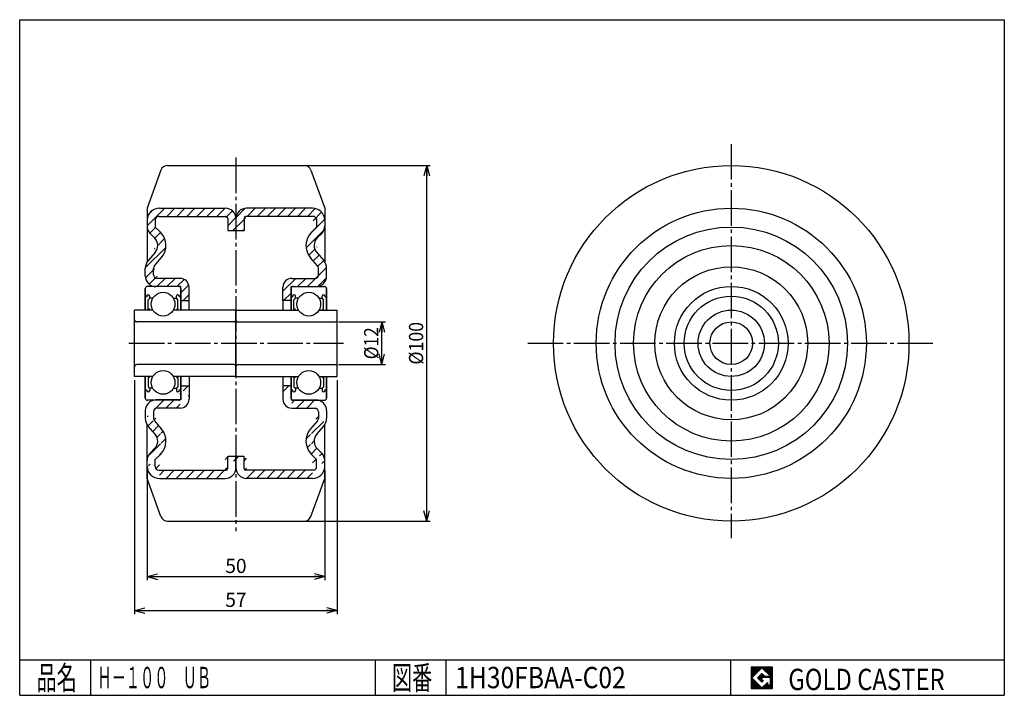
# Model space of a CAD drawing. Extents: x 10 to 287, y 10 to 200.
import ezdxf
from ezdxf.enums import TextEntityAlignment as Align

# ---------------------------------------------------------------- set-up
doc = ezdxf.new("R2010")
doc.units = 0
doc.header["$MEASUREMENT"] = 0
doc.linetypes.add('CENTER', pattern=[13, 10, -1, 1, -1])
doc.layers.get('0').update_dxf_attribs({"linetype": 'CONTINUOUS'})
for name, color, linetype in [('0-1', 7, 'CONTINUOUS'), ('GR1-1', 7, 'CONTINUOUS'), ('LAYERGROUP-1', 3, 'CONTINUOUS'), ('}}ﾊﾊGG血CCТ', 3, 'CONTINUOUS')]:
    doc.layers.add(name, color=color, linetype=linetype)
doc.styles.add('FX_VECTOR', font='MONOTXT.SHX', dxfattribs={"bigfont": 'BIGFONT.SHX'})
doc.styles.add('STYLE1', font='MONOTXT.SHX', dxfattribs={"bigfont": 'extfont.shx'})
doc.dimstyles.new('FXDIMINFO', dxfattribs={"dimtxt": 4, "dimasz": 3, "dimexe": 1, "dimexo": 1, "dimgap": 1, "dimtad": 1, "dimtxsty": 'STYLE1', "dimblk1": 'FXTIP_ARROW_S', "dimblk2": 'FXTIP_ARROW_E', "dimsah": 1, "dimcen": 2.5, "dimdle": 6, "dimclrd": 7, "dimclre": 7, "dimclrt": 7, "dimazin": 3, "dimtfac": 1, "dimtmove": 0, "dimatfit": 3})

# ---------------------------------------------------------------- blocks, each defined once
blk = doc.blocks.new('BLKF021')
at = {"layer": 'LAYERGROUP-1', "color": 3, "linetype": 'CONTINUOUS'}
for p, q in [((86.934148, 124.998077), (95.734148, 124.998077)), ((86.334148, 118.33141), (86.334148, 124.398077)), ((86.750814, 122.248077), (86.334148, 122.248077)), ((86.750814, 122.248077), (86.750814, 121.95641)), ((87.584148, 121.664744), (87.584148, 122.248077)), ((95.084148, 121.664744), (95.084148, 122.248077)), ((95.917481, 122.248077), (95.917481, 121.95641)), ((95.917481, 122.248077), (96.334148, 122.248077)), ((96.334148, 118.33141), (96.334148, 124.398077)), ((87.167481, 121.248077), (87.584148, 121.664744)), ((87.167481, 118.609188), (87.167481, 121.248077)), ((88.447396, 121.664744), (87.584148, 121.664744)), ((94.220899, 121.664744), (95.084148, 121.664744)), ((95.500814, 121.248077), (95.084148, 121.664744)), ((95.500814, 118.609188), (95.500814, 121.248077)), ((86.334148, 118.33141), (88.447396, 118.33141)), ((87.584148, 118.609188), (87.167481, 118.609188)), ((94.220899, 118.33141), (99.334148, 118.33141)), ((95.084148, 118.609188), (95.500814, 118.609188)), ((71.434148, 114.998077), (98.734148, 114.998077)), ((86.934148, 102.998077), (98.734148, 102.998077)), ((86.334148, 93.598077), (86.334148, 99.664744)), ((86.334148, 99.664744), (88.447396, 99.664744)), ((87.584148, 99.386966), (87.167481, 99.386966)), ((87.167481, 99.386966), (87.167481, 96.748077)), ((94.220899, 99.664744), (99.334148, 99.664744)), ((95.084148, 99.386966), (95.500814, 99.386966)), ((95.500814, 99.386966), (95.500814, 96.748077)), ((96.334148, 93.598077), (96.334148, 99.664744)), ((86.750814, 95.748077), (86.334148, 95.748077)), ((86.750814, 95.748077), (86.750814, 96.039744)), ((87.167481, 96.748077), (87.584148, 96.33141)), ((87.584148, 96.33141), (87.584148, 95.748077)), ((88.447396, 96.33141), (87.584148, 96.33141)), ((94.220899, 96.33141), (95.084148, 96.33141)), ((95.500814, 96.748077), (95.084148, 96.33141)), ((95.084148, 96.33141), (95.084148, 95.748077)), ((95.917481, 95.748077), (95.917481, 96.039744)), ((95.917481, 95.748077), (96.334148, 95.748077)), ((86.934148, 92.998077), (95.734148, 92.998077))]:
    blk.add_line(p, q, dxfattribs=at)
for centre in [(91.334148, 119.998077), (91.334148, 97.998077)]:
    blk.add_circle(centre, 3.333333, dxfattribs=at)
for centre, radius, start, end in [((86.934148, 124.398077), 0.6, 90, 180), ((95.734148, 124.398077), 0.6, 0, 90), ((87.167481, 122.248077), 0.416667, 0, 180), ((95.500814, 122.248077), 0.416667, 0, 180), ((71.434148, 115.598077), 0.6, 180, 270), ((98.734148, 115.598077), 0.6, 270, 360), ((87.167481, 95.748077), 0.416667, 180, 360), ((95.500814, 95.748077), 0.416667, 180, 360), ((86.934148, 93.598077), 0.6, 180, 270), ((95.734148, 93.598077), 0.6, 270, 360)]:
    blk.add_arc(centre, radius, start, end, dxfattribs=at)
blk = doc.blocks.new('BLKF022')
at = {"layer": 'LAYERGROUP-1', "color": 3, "linetype": 'CONTINUOUS'}
for p, q in [((86.934148, 124.998077), (95.734148, 124.998077)), ((86.334148, 124.398077), (86.334148, 118.33141)), ((86.750814, 122.248077), (86.334148, 122.248077)), ((86.750814, 122.248077), (86.750814, 121.95641)), ((87.584148, 121.664744), (87.584148, 122.248077)), ((95.084148, 121.664744), (95.084148, 122.248077)), ((95.917481, 122.248077), (95.917481, 121.95641)), ((95.917481, 122.248077), (96.334148, 122.248077)), ((96.334148, 124.398077), (96.334148, 118.33141)), ((87.167481, 121.248077), (87.584148, 121.664744)), ((87.167481, 118.609188), (87.167481, 121.248077)), ((88.447396, 121.664744), (87.584148, 121.664744)), ((94.220899, 121.664744), (95.084148, 121.664744)), ((95.500814, 121.248077), (95.084148, 121.664744)), ((95.500814, 118.609188), (95.500814, 121.248077)), ((70.834148, 118.33141), (88.447396, 118.33141)), ((87.584148, 118.609188), (87.167481, 118.609188)), ((94.220899, 118.33141), (99.334148, 118.33141)), ((95.084148, 118.609188), (95.500814, 118.609188)), ((86.934148, 114.998077), (98.734148, 114.998077)), ((71.434148, 102.998077), (98.734148, 102.998077)), ((70.834148, 99.664744), (88.447396, 99.664744)), ((86.334148, 99.664744), (86.334148, 93.598077)), ((87.584148, 99.386966), (87.167481, 99.386966)), ((87.167481, 99.386966), (87.167481, 96.748077)), ((94.220899, 99.664744), (99.334148, 99.664744)), ((95.084148, 99.386966), (95.500814, 99.386966)), ((95.500814, 99.386966), (95.500814, 96.748077)), ((96.334148, 99.664744), (96.334148, 93.598077)), ((86.750814, 95.748077), (86.334148, 95.748077)), ((86.750814, 95.748077), (86.750814, 96.039744)), ((87.167481, 96.748077), (87.584148, 96.33141)), ((87.584148, 96.33141), (87.584148, 95.748077)), ((88.447396, 96.33141), (87.584148, 96.33141)), ((94.220899, 96.33141), (95.084148, 96.33141)), ((95.500814, 96.748077), (95.084148, 96.33141)), ((95.084148, 96.33141), (95.084148, 95.748077)), ((95.917481, 95.748077), (95.917481, 96.039744)), ((95.917481, 95.748077), (96.334148, 95.748077)), ((86.934148, 92.998077), (95.734148, 92.998077))]:
    blk.add_line(p, q, dxfattribs=at)
for centre in [(91.334148, 119.998077), (91.334148, 97.998077)]:
    blk.add_circle(centre, 3.333333, dxfattribs=at)
for centre, radius, start, end in [((86.934148, 124.398077), 0.6, 90, 180), ((95.734148, 124.398077), 0.6, 0, 90), ((87.167481, 122.248077), 0.416667, 0, 180), ((95.500814, 122.248077), 0.416667, 0, 180), ((71.434148, 102.398077), 0.6, 90, 180), ((98.734148, 102.398077), 0.6, 0, 90), ((87.167481, 95.748077), 0.416667, 180, 360), ((95.500814, 95.748077), 0.416667, 180, 360), ((86.934148, 93.598077), 0.6, 180, 270), ((95.734148, 93.598077), 0.6, 270, 360)]:
    blk.add_arc(centre, radius, start, end, dxfattribs=at)
blk = doc.blocks.new('BLKF023')
at = {"layer": 'LAYERGROUP-1', "color": 3, "linetype": 'CONTINUOUS'}
for p, q in [((54.734148, 124.998077), (45.934148, 124.998077)), ((45.334148, 118.33141), (45.334148, 124.398077)), ((45.750814, 122.248077), (45.334148, 122.248077)), ((45.750814, 122.248077), (45.750814, 121.95641)), ((46.584148, 121.664744), (46.584148, 122.248077)), ((54.084148, 121.664744), (54.084148, 122.248077)), ((54.917481, 122.248077), (54.917481, 121.95641)), ((54.917481, 122.248077), (55.334148, 122.248077)), ((55.334148, 118.33141), (55.334148, 124.398077)), ((46.167481, 121.248077), (46.584148, 121.664744)), ((46.167481, 118.609188), (46.167481, 121.248077)), ((47.447396, 121.664744), (46.584148, 121.664744)), ((53.220899, 121.664744), (54.084148, 121.664744)), ((54.500814, 121.248077), (54.084148, 121.664744)), ((54.500814, 118.609188), (54.500814, 121.248077)), ((47.447396, 118.33141), (42.334148, 118.33141)), ((46.584148, 118.609188), (46.167481, 118.609188)), ((55.334148, 118.33141), (53.220899, 118.33141)), ((54.084148, 118.609188), (54.500814, 118.609188)), ((70.234148, 114.998077), (42.934148, 114.998077)), ((54.734148, 102.998077), (42.934148, 102.998077)), ((47.447396, 99.664744), (42.334148, 99.664744)), ((45.334148, 93.598077), (45.334148, 99.664744)), ((46.584148, 99.386966), (46.167481, 99.386966)), ((46.167481, 99.386966), (46.167481, 96.748077)), ((55.334148, 99.664744), (53.220899, 99.664744)), ((54.084148, 99.386966), (54.500814, 99.386966)), ((54.500814, 99.386966), (54.500814, 96.748077)), ((55.334148, 93.598077), (55.334148, 99.664744)), ((45.750814, 95.748077), (45.334148, 95.748077)), ((45.750814, 95.748077), (45.750814, 96.039744)), ((46.167481, 96.748077), (46.584148, 96.33141)), ((46.584148, 96.33141), (46.584148, 95.748077)), ((47.447396, 96.33141), (46.584148, 96.33141)), ((53.220899, 96.33141), (54.084148, 96.33141)), ((54.500814, 96.748077), (54.084148, 96.33141)), ((54.084148, 96.33141), (54.084148, 95.748077)), ((54.917481, 95.748077), (54.917481, 96.039744)), ((54.917481, 95.748077), (55.334148, 95.748077)), ((54.734148, 92.998077), (45.934148, 92.998077))]:
    blk.add_line(p, q, dxfattribs=at)
for centre in [(50.334148, 119.998077), (50.334148, 97.998077)]:
    blk.add_circle(centre, 3.333333, dxfattribs=at)
for centre, radius, start, end in [((45.934148, 124.398077), 0.6, 90, 180), ((54.734148, 124.398077), 0.6, 0, 90), ((46.167481, 122.248077), 0.416667, 0, 180), ((54.500814, 122.248077), 0.416667, 0, 180), ((42.934148, 115.598077), 0.6, 180, 270), ((46.167481, 95.748077), 0.416667, 180, 360), ((54.500814, 95.748077), 0.416667, 180, 360), ((45.934148, 93.598077), 0.6, 180, 270), ((54.734148, 93.598077), 0.6, 270, 360)]:
    blk.add_arc(centre, radius, start, end, dxfattribs=at)
blk = doc.blocks.new('BLKF024')
at = {"layer": 'LAYERGROUP-1', "color": 3, "linetype": 'CONTINUOUS'}
for p, q in [((54.734148, 124.998077), (45.934148, 124.998077)), ((45.334148, 124.398077), (45.334148, 118.33141)), ((45.750814, 122.248077), (45.334148, 122.248077)), ((45.750814, 122.248077), (45.750814, 121.95641)), ((46.584148, 121.664744), (46.584148, 122.248077)), ((54.084148, 121.664744), (54.084148, 122.248077)), ((54.917481, 122.248077), (54.917481, 121.95641)), ((54.917481, 122.248077), (55.334148, 122.248077)), ((55.334148, 124.398077), (55.334148, 118.33141)), ((46.167481, 121.248077), (46.584148, 121.664744)), ((46.167481, 118.609188), (46.167481, 121.248077)), ((47.447396, 121.664744), (46.584148, 121.664744)), ((53.220899, 121.664744), (54.084148, 121.664744)), ((54.500814, 121.248077), (54.084148, 121.664744)), ((54.500814, 118.609188), (54.500814, 121.248077)), ((47.447396, 118.33141), (42.334148, 118.33141)), ((46.584148, 118.609188), (46.167481, 118.609188)), ((70.834148, 118.33141), (53.220899, 118.33141)), ((54.084148, 118.609188), (54.500814, 118.609188)), ((54.734148, 114.998077), (42.934148, 114.998077)), ((70.234148, 102.998077), (42.934148, 102.998077)), ((47.447396, 99.664744), (42.334148, 99.664744)), ((45.334148, 99.664744), (45.334148, 93.598077)), ((46.584148, 99.386966), (46.167481, 99.386966)), ((46.167481, 99.386966), (46.167481, 96.748077)), ((70.834148, 99.664744), (53.220899, 99.664744)), ((54.084148, 99.386966), (54.500814, 99.386966)), ((54.500814, 99.386966), (54.500814, 96.748077)), ((55.334148, 99.664744), (55.334148, 93.598077)), ((45.750814, 95.748077), (45.334148, 95.748077)), ((45.750814, 95.748077), (45.750814, 96.039744)), ((46.167481, 96.748077), (46.584148, 96.33141)), ((46.584148, 96.33141), (46.584148, 95.748077)), ((47.447396, 96.33141), (46.584148, 96.33141)), ((53.220899, 96.33141), (54.084148, 96.33141)), ((54.500814, 96.748077), (54.084148, 96.33141)), ((54.084148, 96.33141), (54.084148, 95.748077)), ((54.917481, 95.748077), (54.917481, 96.039744)), ((54.917481, 95.748077), (55.334148, 95.748077)), ((54.734148, 92.998077), (45.934148, 92.998077))]:
    blk.add_line(p, q, dxfattribs=at)
for centre in [(50.334148, 119.998077), (50.334148, 97.998077)]:
    blk.add_circle(centre, 3.333333, dxfattribs=at)
for centre, radius, start, end in [((45.934148, 124.398077), 0.6, 90, 180), ((54.734148, 124.398077), 0.6, 0, 90), ((46.167481, 122.248077), 0.416667, 0, 180), ((54.500814, 122.248077), 0.416667, 0, 180), ((42.934148, 102.398077), 0.6, 90, 180), ((70.234148, 102.398077), 0.6, 0, 90), ((46.167481, 95.748077), 0.416667, 180, 360), ((54.500814, 95.748077), 0.416667, 180, 360), ((45.934148, 93.598077), 0.6, 180, 270), ((54.734148, 93.598077), 0.6, 270, 360)]:
    blk.add_arc(centre, radius, start, end, dxfattribs=at)
blk = doc.blocks.new('FXTIP_ARROW_S')
at = {"color": 0, "linetype": 'CONTINUOUS'}
for q in [(-1, 0), (-0.965926, 0.258819), (-0.965926, -0.258819)]:
    blk.add_line((0, 0), q, dxfattribs=at)
blk = doc.blocks.new('FXTIP_ARROW_E')
at = {"color": 0, "linetype": 'CONTINUOUS'}
for q in [(-1, 0), (-0.965926, 0.258819), (-0.965926, -0.258819)]:
    blk.add_line((0, 0), q, dxfattribs=at)
blk = doc.blocks.new('*D23')
at = {"layer": 'LAYERGROUP-1', "color": 7, "linetype": 'CONTINUOUS'}
for p, q in [((45.834148, 73.261379), (45.834148, 42.382913)), ((95.834148, 73.261379), (95.834148, 42.382913)), ((45.834148, 43.382913), (95.834148, 43.382913))]:
    blk.add_line(p, q, dxfattribs=at)
at = {"layer": 'LAYERGROUP-1', "color": 7, "linetype": 'CONTINUOUS', "xscale": 3, "yscale": 3}
for name, p, rotation in [('FXTIP_ARROW_S', (45.834148, 43.382913), 180), ('FXTIP_ARROW_E', (95.834148, 43.382913), 360)]:
    blk.add_blockref(name, p, dxfattribs=dict(at, rotation=rotation))
at = {"layer": 'LAYERGROUP-1', "color": 7, "linetype": 'CONTINUOUS', "style": 'FX_VECTOR', "width": 0.851351}
blk.add_text('50', height=4, dxfattribs=at).set_placement((67.834145, 44.382912), (73.834145, 44.382912), align=Align.FIT)
blk = doc.blocks.new('*D24')
at = {"layer": 'LAYERGROUP-1', "color": 7, "linetype": 'CONTINUOUS'}
for p, q in [((42.334148, 98.664744), (42.334148, 32.863382)), ((99.334148, 98.664744), (99.334148, 32.863382)), ((42.334148, 33.863382), (99.334148, 33.863382))]:
    blk.add_line(p, q, dxfattribs=at)
at = {"layer": 'LAYERGROUP-1', "color": 7, "linetype": 'CONTINUOUS', "xscale": 3, "yscale": 3}
for name, p, rotation in [('FXTIP_ARROW_S', (42.334148, 33.863382), 180), ('FXTIP_ARROW_E', (99.334148, 33.863382), 360)]:
    blk.add_blockref(name, p, dxfattribs=dict(at, rotation=rotation))
at = {"layer": 'LAYERGROUP-1', "color": 7, "linetype": 'CONTINUOUS', "style": 'FX_VECTOR', "width": 0.851351}
blk.add_text('57', height=4, dxfattribs=at).set_placement((67.834145, 34.86338), (73.834145, 34.86338), align=Align.FIT)
blk = doc.blocks.new('*D25')
at = {"layer": 'LAYERGROUP-1', "color": 7, "linetype": 'CONTINUOUS'}
for p, q in [((99.734148, 114.998077), (112.896371, 114.998077)), ((111.896371, 102.998077), (111.896371, 114.998077)), ((99.734148, 102.998077), (112.896371, 102.998077))]:
    blk.add_line(p, q, dxfattribs=at)
at = {"layer": 'LAYERGROUP-1', "color": 7, "linetype": 'CONTINUOUS', "xscale": 3, "yscale": 3}
for name, p, rotation in [('FXTIP_ARROW_E', (111.896371, 114.998077), 90), ('FXTIP_ARROW_S', (111.896371, 102.998077), 270)]:
    blk.add_blockref(name, p, dxfattribs=dict(at, rotation=rotation))
at = {"layer": 'LAYERGROUP-1', "color": 7, "linetype": 'CONTINUOUS', "style": 'FX_VECTOR', "width": 0.84375}
blk.add_text('%%c12', height=4, rotation=90, dxfattribs=at).set_placement((110.89637, 104.498077), (110.89637, 113.498077), align=Align.FIT)
blk = doc.blocks.new('*D26')
at = {"layer": 'LAYERGROUP-1', "color": 7, "linetype": 'CONTINUOUS'}
for p, q in [((71.834148, 158.998077), (125.513438, 158.998077)), ((124.513438, 58.998077), (124.513438, 158.998077)), ((71.834148, 58.998077), (125.513438, 58.998077))]:
    blk.add_line(p, q, dxfattribs=at)
at = {"layer": 'LAYERGROUP-1', "color": 7, "linetype": 'CONTINUOUS', "xscale": 3, "yscale": 3}
for name, p, rotation in [('FXTIP_ARROW_E', (124.513438, 158.998077), 90), ('FXTIP_ARROW_S', (124.513438, 58.998077), 270)]:
    blk.add_blockref(name, p, dxfattribs=dict(at, rotation=rotation))
at = {"layer": 'LAYERGROUP-1', "color": 7, "linetype": 'CONTINUOUS', "style": 'FX_VECTOR', "width": 0.828947}
blk.add_text('%%c100', height=4, rotation=90, dxfattribs=at).set_placement((123.513443, 102.998077), (123.513443, 114.998077), align=Align.FIT)
blk = doc.blocks.new('BLKF030')
at = {"layer": '0-1', "color": 7, "linetype": 'CONTINUOUS'}
for p, q in [((221.8019, 17.913462), (215.8019, 17.913462)), ((215.8019, 17.913462), (215.8019, 11.913462)), ((221.8019, 11.913462), (221.8019, 17.913462)), ((215.8019, 11.913462), (221.8019, 11.913462))]:
    blk.add_line(p, q, dxfattribs=at)
blk = doc.blocks.new('BLKF031')
at = {"layer": '0-1', "color": 7, "linetype": 'CONTINUOUS'}
for p, q in [((218.8019, 17.769231), (215.946131, 14.913462)), ((221.224977, 15.346154), (218.8019, 17.769231)), ((215.946131, 14.913462), (218.8019, 12.057692)), ((217.578823, 14.913462), (218.8019, 16.136538)), ((218.8019, 13.690385), (217.578823, 14.913462)), ((218.8019, 16.136538), (219.592284, 15.346154)), ((221.224977, 15), (218.8019, 15)), ((218.8019, 15), (218.8019, 14.134615)), ((218.8019, 14.134615), (219.246131, 14.134615)), ((219.246131, 14.134615), (218.8019, 13.690385)), ((219.592284, 15.346154), (221.224977, 15.346154)), ((221.224977, 12.980769), (221.224977, 15)), ((218.8019, 12.057692), (220.359592, 13.615385)), ((220.359592, 13.615385), (220.359592, 12.980769)), ((220.359592, 12.980769), (221.224977, 12.980769))]:
    blk.add_line(p, q, dxfattribs=at)
blk = doc.blocks.new('BLKF029')
at = {"layer": 'GR1-1', "linetype": 'CONTINUOUS'}
h = blk.add_hatch(dxfattribs=at)
h.set_pattern_fill('', scale=0.05, angle=45, style=0, pattern_type=0)
h.set_pattern_definition([(45, (0, 0), (-0.035355339, 0.035355339), [])])
h.paths.add_polyline_path([(215.8, 17.91), (221.8, 17.91), (221.8, 11.91), (215.8, 11.91)], flags=0)
h.paths.add_polyline_path([(218.8, 17.77), (215.95, 14.91), (218.8, 12.06), (220.36, 13.62), (220.36, 12.98), (221.22, 12.98), (221.22, 15), (218.8, 15), (218.8, 14.13), (219.25, 14.13), (218.8, 13.69), (217.58, 14.91), (218.8, 16.14), (219.59, 15.35), (221.22, 15.35)], flags=0)
at = {"layer": '}}ﾊﾊGG血CCТ', "color": 7, "linetype": 'CONTINUOUS'}
for p, q in [((10, 10), (10, 200)), ((10, 200), (287, 200)), ((287, 200), (287, 10)), ((10, 20), (287, 20)), ((30, 10), (30, 20)), ((110, 20), (110, 10)), ((130, 10), (130, 20)), ((210, 20), (210, 10)), ((10, 10), (287, 10))]:
    blk.add_line(p, q, dxfattribs=at)
for name in ['BLKF030', 'BLKF031']:
    blk.add_blockref(name, (0, 0))
at = {"layer": '}}ﾊﾊGG血CCТ', "color": 7, "linetype": 'CONTINUOUS', "style": 'FX_VECTOR'}
for s, height, width, p, p2 in [('品名', 6.649, 1.083413, (14.74, 11.6), (26.06, 11.6)), ('図番', 6.649, 1.083413, (114.74, 11.6), (126.06, 11.6)), ('GOLD CASTER', 6, 0.719626, (226.23, 11.46), (270.23, 11.46))]:
    blk.add_text(s, height=height, dxfattribs=dict(at, width=width)).set_placement(p, p2, align=Align.FIT)

msp = doc.modelspace()

# ---------------------------------------------------------------- hatches: boundary and pattern name
at = {"layer": 'LAYERGROUP-1', "linetype": 'CONTINUOUS'}
h = msp.add_hatch(dxfattribs=at)
h.set_pattern_fill('', color=6, scale=2, angle=45, style=0, pattern_type=0)
h.set_pattern_definition([(45, (0, 0), (-1.414214, 1.414214), [])])
edge = h.paths.add_edge_path(flags=0)
edge.add_line((92.342161, 146.998077), (73.834148, 146.998077))
edge.add_arc((73.834148, 143.998077), 3, 90, 180)
edge.add_arc((67.834148, 143.998077), 3, 0, 90)
edge.add_line((67.834148, 146.998077), (49.326135, 146.998077))
edge.add_arc((49.326135, 143.498077), 3.5, 90, 176.12225038)
edge.add_line((45.834148, 143.734774), (45.834148, 141.987368))
edge.add_arc((48.834148, 141.987368), 3, 180, 224.90796233)
edge.add_line((46.709422, 139.869458), (47.958873, 138.615987))
edge.add_arc((45.834148, 136.498077), 3, -44.90796233, 41.08857767, ccw=False)
edge.add_line((48.095231, 134.526402), (46.146956, 132.292153))
edge.add_arc((48.634148, 130.123311), 3.3, 138.91142233, 180)
edge.add_line((45.334148, 130.123311), (45.334148, 127.948077))
edge.add_arc((48.334148, 127.948077), 3, 180, 270)
edge.add_line((48.334148, 124.948077), (55.334148, 124.948077))
edge.add_line((55.334148, 124.948077), (55.334148, 120.998077))
edge.add_line((55.334148, 120.998077), (57.634148, 120.998077))
edge.add_line((57.634148, 120.998077), (57.634148, 124.748077))
edge.add_arc((55.134148, 124.748077), 2.5, 0, 90)
edge.add_line((55.134148, 127.248077), (48.634148, 127.248077))
edge.add_arc((48.634148, 128.248077), 1, 90, 180, ccw=False)
edge.add_line((47.634148, 128.248077), (47.634148, 130.123311))
edge.add_arc((48.634148, 130.123311), 1, 180, 221.08857767, ccw=False)
edge.add_line((47.880453, 130.780536), (49.828728, 133.014784))
edge.add_arc((45.834148, 136.498077), 5.3, 318.91142233, 404.90796233)
edge.add_line((49.587829, 140.239718), (48.134148, 141.698077))
edge.add_line((48.134148, 141.698077), (48.134148, 143.698077))
edge.add_arc((49.134148, 143.698077), 1, 180, 270, ccw=False)
edge.add_line((49.134148, 144.698077), (68.034148, 144.698077))
edge.add_arc((68.034148, 144.198077), 0.5, 270, 360, ccw=False)
edge.add_line((68.534148, 144.198077), (68.534148, 140.698077))
edge.add_line((68.534148, 140.698077), (73.134148, 140.698077))
edge.add_line((73.134148, 140.698077), (73.134148, 144.198077))
edge.add_arc((73.634148, 144.198077), 0.5, 180, 270, ccw=False)
edge.add_line((73.634148, 144.698077), (92.534148, 144.698077))
edge.add_arc((92.534148, 143.698077), 1, 270, 360, ccw=False)
edge.add_line((93.534148, 143.698077), (93.534148, 141.698077))
edge.add_line((93.534148, 141.698077), (92.080467, 140.239718))
edge.add_arc((95.834148, 136.498077), 5.3, 135.09203767, 221.08857767)
edge.add_line((91.839567, 133.014784), (93.787842, 130.780536))
edge.add_arc((93.034148, 130.123311), 1, 318.91142233, 360, ccw=False)
edge.add_line((94.034148, 130.123311), (94.034148, 128.248077))
edge.add_arc((93.034148, 128.248077), 1, 0, 90, ccw=False)
edge.add_line((93.034148, 127.248077), (86.534148, 127.248077))
edge.add_arc((86.534148, 124.748077), 2.5, 90, 180)
edge.add_line((84.034148, 124.748077), (84.034148, 120.998077))
edge.add_line((84.034148, 120.998077), (86.334148, 120.998077))
edge.add_line((86.334148, 120.998077), (86.334148, 124.948077))
edge.add_line((86.334148, 124.948077), (93.334148, 124.948077))
edge.add_arc((93.334148, 127.948077), 3, 270, 360)
edge.add_line((96.334148, 127.948077), (96.334148, 130.123311))
edge.add_arc((93.034148, 130.123311), 3.3, 0, 41.08857767)
edge.add_line((95.521339, 132.292153), (93.573064, 134.526402))
edge.add_arc((95.834148, 136.498077), 3, 138.91142233, 224.90796233, ccw=False)
edge.add_line((93.709422, 138.615987), (94.958873, 139.869458))
edge.add_arc((92.834148, 141.987368), 3, 315.09203767, 360)
edge.add_line((95.834148, 141.987368), (95.834148, 143.734774))
edge.add_arc((92.342161, 143.498077), 3.5, 3.87774962, 90)
edge = h.paths.add_edge_path(flags=0)
edge.add_line((92.342161, 70.998077), (73.834148, 70.998077))
edge.add_arc((73.834148, 73.998077), 3, 90, 180, ccw=False)
edge.add_arc((67.834148, 73.998077), 3, 0, 90, ccw=False)
edge.add_line((67.834148, 70.998077), (49.326135, 70.998077))
edge.add_arc((49.326135, 74.498077), 3.5, 90, 176.12225038, ccw=False)
edge.add_line((45.834148, 74.261379), (45.834148, 76.008786))
edge.add_arc((48.834148, 76.008786), 3, 180, 224.90796233, ccw=False)
edge.add_line((46.709422, 78.126696), (47.958873, 79.380167))
edge.add_arc((45.834148, 81.498077), 3, 315.09203767, 401.08857767)
edge.add_line((48.095231, 83.469752), (46.146956, 85.704))
edge.add_arc((48.634148, 87.872843), 3.3, 138.91142233, 180, ccw=False)
edge.add_line((45.334148, 87.872843), (45.334148, 90.048077))
edge.add_arc((48.334148, 90.048077), 3, 180, 270, ccw=False)
edge.add_line((48.334148, 93.048077), (55.334148, 93.048077))
edge.add_line((55.334148, 93.048077), (55.334148, 96.998077))
edge.add_line((55.334148, 96.998077), (57.634148, 96.998077))
edge.add_line((57.634148, 96.998077), (57.634148, 93.248077))
edge.add_arc((55.134148, 93.248077), 2.5, 0, 90, ccw=False)
edge.add_line((55.134148, 90.748077), (48.634148, 90.748077))
edge.add_arc((48.634148, 89.748077), 1, 90, 180)
edge.add_line((47.634148, 89.748077), (47.634148, 87.872843))
edge.add_arc((48.634148, 87.872843), 1, 180, 221.08857767)
edge.add_line((47.880453, 87.215618), (49.828728, 84.981369))
edge.add_arc((45.834148, 81.498077), 5.3, -41.08857767, 44.90796233, ccw=False)
edge.add_line((49.587829, 77.756436), (48.134148, 76.298077))
edge.add_line((48.134148, 76.298077), (48.134148, 74.298077))
edge.add_arc((49.134148, 74.298077), 1, 180, 270)
edge.add_line((49.134148, 73.298077), (68.034148, 73.298077))
edge.add_arc((68.034148, 73.798077), 0.5, 270, 360)
edge.add_line((68.534148, 73.798077), (68.534148, 77.298077))
edge.add_line((68.534148, 77.298077), (73.134148, 77.298077))
edge.add_line((73.134148, 77.298077), (73.134148, 73.798077))
edge.add_arc((73.634148, 73.798077), 0.5, 180, 270)
edge.add_line((73.634148, 73.298077), (92.534148, 73.298077))
edge.add_arc((92.534148, 74.298077), 1, 270, 360)
edge.add_line((93.534148, 74.298077), (93.534148, 76.298077))
edge.add_line((93.534148, 76.298077), (92.080467, 77.756436))
edge.add_arc((95.834148, 81.498077), 5.3, 135.09203767, 221.08857767, ccw=False)
edge.add_line((91.839567, 84.981369), (93.787842, 87.215618))
edge.add_arc((93.034148, 87.872843), 1, 318.91142233, 360)
edge.add_line((94.034148, 87.872843), (94.034148, 89.748077))
edge.add_arc((93.034148, 89.748077), 1, 0, 90)
edge.add_line((93.034148, 90.748077), (86.534148, 90.748077))
edge.add_arc((86.534148, 93.248077), 2.5, 90, 180, ccw=False)
edge.add_line((84.034148, 93.248077), (84.034148, 96.998077))
edge.add_line((84.034148, 96.998077), (86.334148, 96.998077))
edge.add_line((86.334148, 96.998077), (86.334148, 93.048077))
edge.add_line((86.334148, 93.048077), (93.334148, 93.048077))
edge.add_arc((93.334148, 90.048077), 3, 270, 360, ccw=False)
edge.add_line((96.334148, 90.048077), (96.334148, 87.872843))
edge.add_arc((93.034148, 87.872843), 3.3, 0, 41.08857767, ccw=False)
edge.add_line((95.521339, 85.704), (93.573064, 83.469752))
edge.add_arc((95.834148, 81.498077), 3, 138.91142233, 224.90796233)
edge.add_line((93.709422, 79.380167), (94.958873, 78.126696))
edge.add_arc((92.834148, 76.008786), 3, 315.09203767, 360, ccw=False)
edge.add_line((95.834148, 76.008786), (95.834148, 74.261379))
edge.add_arc((92.342161, 74.498077), 3.5, 3.87774962, 90, ccw=False)

# ---------------------------------------------------------------- linework, layer by layer
at = {"layer": 'GR1-1', "color": 3, "linetype": 'CONTINUOUS'}
for p, q in [((49.326135, 146.998077), (67.834148, 146.998077)), ((92.342161, 146.998077), (73.834148, 146.998077)), ((49.326135, 70.998077), (67.834148, 70.998077)), ((92.342161, 70.998077), (73.834148, 70.998077))]:
    msp.add_line(p, q, dxfattribs=at)
at = {"layer": 'LAYERGROUP-1', "color": 6, "linetype": 'CENTER'}
for p, q in [((210.184615, 165.024196), (210.184615, 54.147331)), ((70.834148, 161.216623), (70.834148, 56.193247)), ((40.693159, 108.998077), (101.136512, 108.998077)), ((152.915982, 108.998077), (266.927176, 108.998077))]:
    msp.add_line(p, q, dxfattribs=at)
at = {"layer": 'LAYERGROUP-1', "color": 3, "linetype": 'CONTINUOUS'}
for p, q in [((51.602206, 158.998077), (90.06609, 158.998077)), ((49.72282, 157.682117), (45.834148, 146.998077)), ((91.945475, 157.682117), (95.834148, 146.998077)), ((45.834148, 146.998077), (45.834148, 131.869736)), ((95.834148, 146.998077), (95.834148, 131.869736)), ((49.134148, 144.698077), (68.034148, 144.698077)), ((68.534148, 144.198077), (68.534148, 140.698077)), ((73.134148, 144.198077), (73.134148, 140.698077)), ((92.534148, 144.698077), (73.634148, 144.698077)), ((48.134148, 143.698077), (48.134148, 141.698077)), ((48.134148, 141.698077), (49.587829, 140.239718)), ((70.834148, 143.998077), (70.834148, 140.698077)), ((93.534148, 141.698077), (92.080467, 140.239718)), ((93.534148, 143.698077), (93.534148, 141.698077)), ((47.958873, 138.615987), (46.709422, 139.869458)), ((68.534148, 140.698077), (73.134148, 140.698077)), ((93.709422, 138.615987), (94.958873, 139.869458)), ((48.095231, 134.526402), (46.146956, 132.292153)), ((47.880453, 130.780536), (49.828728, 133.014784)), ((93.787842, 130.780536), (91.839567, 133.014784)), ((93.573064, 134.526402), (95.521339, 132.292153)), ((45.334148, 127.948077), (45.334148, 130.123311)), ((47.634148, 128.248077), (47.634148, 130.123311)), ((94.034148, 128.248077), (94.034148, 130.123311)), ((96.334148, 127.948077), (96.334148, 130.123311)), ((55.334148, 124.948077), (48.334148, 124.948077)), ((55.134148, 127.248077), (48.634148, 127.248077)), ((55.334148, 120.998077), (55.334148, 124.948077)), ((57.634148, 120.998077), (57.634148, 124.748077)), ((84.034148, 120.998077), (84.034148, 124.748077)), ((86.334148, 120.998077), (86.334148, 124.948077)), ((86.334148, 124.948077), (93.334148, 124.948077)), ((86.534148, 127.248077), (93.034148, 127.248077)), ((55.334148, 120.998077), (57.634148, 120.998077)), ((86.334148, 120.998077), (84.034148, 120.998077)), ((42.334148, 99.664744), (42.334148, 118.33141)), ((70.834148, 99.664744), (70.834148, 118.33141)), ((99.334148, 99.664744), (99.334148, 118.33141)), ((55.334148, 96.998077), (57.634148, 96.998077)), ((55.334148, 96.998077), (55.334148, 93.048077)), ((57.634148, 96.998077), (57.634148, 93.248077)), ((86.334148, 96.998077), (84.034148, 96.998077)), ((84.034148, 96.998077), (84.034148, 93.248077)), ((86.334148, 96.998077), (86.334148, 93.048077)), ((55.334148, 93.048077), (48.334148, 93.048077)), ((86.334148, 93.048077), (93.334148, 93.048077)), ((45.334148, 90.048077), (45.334148, 87.872843)), ((47.634148, 89.748077), (47.634148, 87.872843)), ((55.134148, 90.748077), (48.634148, 90.748077)), ((86.534148, 90.748077), (93.034148, 90.748077)), ((94.034148, 89.748077), (94.034148, 87.872843)), ((96.334148, 90.048077), (96.334148, 87.872843)), ((45.834148, 70.998077), (45.834148, 86.126418)), ((47.880453, 87.215618), (49.828728, 84.981369)), ((93.787842, 87.215618), (91.839567, 84.981369)), ((95.834148, 70.998077), (95.834148, 86.126418)), ((48.095231, 83.469752), (46.146956, 85.704)), ((93.573064, 83.469752), (95.521339, 85.704)), ((47.958873, 79.380167), (46.709422, 78.126696)), ((48.134148, 76.298077), (49.587829, 77.756436)), ((93.534148, 76.298077), (92.080467, 77.756436)), ((93.709422, 79.380167), (94.958873, 78.126696)), ((48.134148, 74.298077), (48.134148, 76.298077)), ((68.534148, 77.298077), (73.134148, 77.298077)), ((68.534148, 73.798077), (68.534148, 77.298077)), ((70.834148, 73.998077), (70.834148, 77.298077)), ((73.134148, 73.798077), (73.134148, 77.298077)), ((93.534148, 74.298077), (93.534148, 76.298077)), ((49.134148, 73.298077), (68.034148, 73.298077)), ((92.534148, 73.298077), (73.634148, 73.298077)), ((49.72282, 60.314037), (45.834148, 70.998077)), ((91.945475, 60.314037), (95.834148, 70.998077)), ((51.602206, 58.998077), (90.06609, 58.998077))]:
    msp.add_line(p, q, dxfattribs=at)
at = {"layer": 'LAYERGROUP-1', "color": 6, "linetype": 'CONTINUOUS'}
for p, q in [((57.634148, 118.33141), (57.634148, 120.998077)), ((84.034148, 120.998077), (84.034148, 118.33141)), ((57.634148, 99.664744), (57.634148, 96.998077)), ((84.034148, 99.664744), (84.034148, 96.998077))]:
    msp.add_line(p, q, dxfattribs=at)
at = {"layer": 'LAYERGROUP-1', "color": 3, "linetype": 'CONTINUOUS'}
for radius in [50, 38, 16, 13.25, 9.333333, 6]:
    msp.add_circle((210.184615, 108.998077), radius, dxfattribs=at)
at = {"layer": 'LAYERGROUP-1', "color": 6, "linetype": 'CONTINUOUS'}
for radius in [32.7, 27.5, 21.5]:
    msp.add_circle((210.184615, 108.998077), radius, dxfattribs=at)
at = {"layer": 'LAYERGROUP-1', "color": 3, "linetype": 'CONTINUOUS'}
for centre, radius, start, end in [((51.602206, 156.998077), 2, 90, 160), ((90.06609, 156.998077), 2, 20, 90), ((49.326135, 143.498077), 3.5, 90, 176.12225), ((67.834148, 143.998077), 3, 0, 90), ((73.834148, 143.998077), 3, 90, 180), ((92.342161, 143.498077), 3.5, 3.87775, 90), ((49.134148, 143.698077), 1, 90, 180), ((68.034148, 144.198077), 0.5, 0, 90), ((73.634148, 144.198077), 0.5, 90, 180), ((92.534148, 143.698077), 1, 0, 90), ((48.834148, 141.987368), 3, 180, 224.907962), ((92.834148, 141.987368), 3, 315.092038, 360), ((45.834148, 136.498077), 3, -41.088578, 44.907962), ((45.834148, 136.498077), 5.3, -41.088578, 44.907962), ((95.834148, 136.498077), 5.3, 135.092038, 221.088578), ((95.834148, 136.498077), 3, 135.092038, 221.088578), ((48.634148, 130.123311), 3.3, 138.911422, 180), ((48.634148, 130.123311), 1, 138.911422, 180), ((93.034148, 130.123311), 1, 0, 41.088578), ((93.034148, 130.123311), 3.3, 0, 41.088578), ((48.334148, 127.948077), 3, 180, 270), ((48.634148, 128.248077), 1, 180, 270), ((93.034148, 128.248077), 1, 270, 360), ((93.334148, 127.948077), 3, 270, 360), ((55.134148, 124.748077), 2.5, 0, 90), ((86.534148, 124.748077), 2.5, 90, 180), ((70.234148, 115.598077), 0.6, 270, 360), ((98.734148, 102.398077), 0.6, 0, 90), ((48.334148, 90.048077), 3, 90, 180), ((55.134148, 93.248077), 2.5, 270, 360), ((86.534148, 93.248077), 2.5, 180, 270), ((93.334148, 90.048077), 3, 0, 90), ((48.634148, 89.748077), 1, 90, 180), ((93.034148, 89.748077), 1, 0, 90), ((48.634148, 87.872843), 3.3, 180, 221.088578), ((48.634148, 87.872843), 1, 180, 221.088578), ((93.034148, 87.872843), 1, 318.911422, 360), ((93.034148, 87.872843), 3.3, 318.911422, 360), ((45.834148, 81.498077), 3, -44.907962, 41.088578), ((45.834148, 81.498077), 5.3, -44.907962, 41.088578), ((95.834148, 81.498077), 5.3, 138.911422, 224.907962), ((95.834148, 81.498077), 3, 138.911422, 224.907962), ((48.834148, 76.008786), 3, 135.092038, 180), ((92.834148, 76.008786), 3, 0, 44.907962), ((49.326135, 74.498077), 3.5, 183.87775, 270), ((49.134148, 74.298077), 1, 180, 270), ((67.834148, 73.998077), 3, 270, 360), ((68.034148, 73.798077), 0.5, 270, 360), ((73.834148, 73.998077), 3, 180, 270), ((73.634148, 73.798077), 0.5, 180, 270), ((92.342161, 74.498077), 3.5, 270, 356.12225), ((92.534148, 74.298077), 1, 270, 360), ((51.602206, 60.998077), 2, 200, 270), ((90.06609, 60.998077), 2, 270, 340)]:
    msp.add_arc(centre, radius, start, end, dxfattribs=at)

# ---------------------------------------------------------------- block references
for name in ['BLKF029', 'BLKF023', 'BLKF024', 'BLKF021', 'BLKF022']:
    msp.add_blockref(name, (0, 0))

# ---------------------------------------------------------------- texts
at = {"layer": '}}ﾊﾊGG血CCТ', "color": 7, "linetype": 'CONTINUOUS', "style": 'FX_VECTOR'}
for s, width, p, p2 in [('Ｈ－１００\u3000ＵＢ', 0.794326, (31.859463, 12), (63.859463, 12)), ('1H30FBAA-C02', 0.697095, (132.508957, 12), (180.508957, 12))]:
    msp.add_text(s, height=6, dxfattribs=dict(at, width=width)).set_placement(p, p2, align=Align.FIT)

# ---------------------------------------------------------------- dimensions: what is measured, and where the dimension line sits
at = {"layer": 'LAYERGROUP-1'}
for p1, p2, distance, picture, middle in [((70.834148, 58.998077), (70.834148, 158.998077), -53.67929, '*D26', (123.513443, 108.998077)), ((98.734148, 102.998077), (98.734148, 114.998077), -13.162223, '*D25', (110.89637, 108.998077)), ((42.334148, 99.664744), (99.334148, 99.664744), -65.801362, '*D24', (70.834145, 34.86338)), ((45.834148, 74.261379), (95.834148, 74.261379), -30.878466, '*D23', (70.834145, 44.382912))]:
    dim = msp.add_aligned_dim(p1=p1, p2=p2, distance=distance, dimstyle='FXDIMINFO', override={"dimblk1": 'FXTIP_ARROW_S', "dimblk2": 'FXTIP_ARROW_E', "dimsah": 1}, dxfattribs=at)
    dim.commit()
    dim.dimension.update_dxf_attribs({"geometry": picture, "text_midpoint": middle})

doc.saveas('drawing.dxf')
